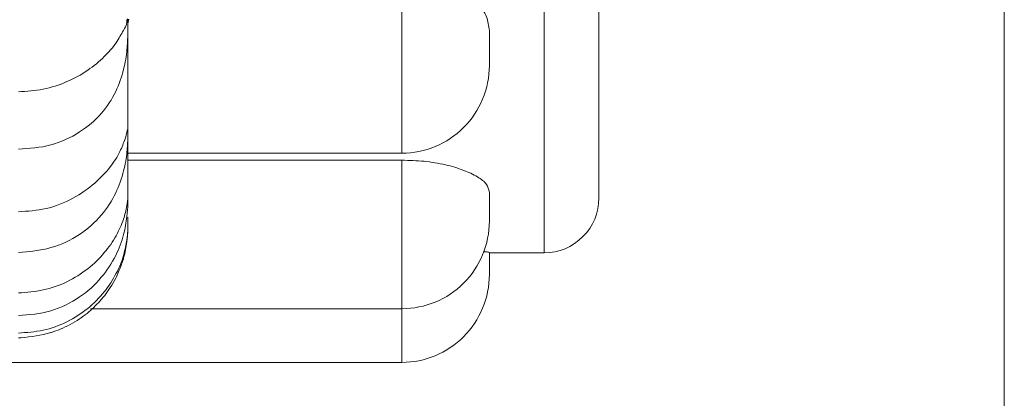
# Model space of a CAD drawing. Units: inches. Extents: x 70 to 722, y 83 to 528.
# Drawn here: x 85 to 93, y 101 to 104 of the extents above; entities that cross this region are included whole.
import ezdxf

# ---------------------------------------------------------------- set-up
doc = ezdxf.new("R2010")
doc.units = ezdxf.units.IN
doc.header["$MEASUREMENT"] = 0
doc.layers.add('Layer 1', color=7, linetype='Continuous')

msp = doc.modelspace()

# ---------------------------------------------------------------- linework, layer by layer
at = {"layer": 'Layer 1', "color": 179, "lineweight": 20, "true_color": 0x1f1a17}
for points in [[(93.2422, 89.9297), (93.2422, 147.1357)], [(93.2422, 89.9297), (93.2422, 147.1357)], [(93.2422, 89.9297), (93.2422, 147.1357)], [(93.2422, 89.9297), (93.2422, 147.1357)], [(93.2422, 89.9297), (93.2422, 147.1357)], [(93.2422, 89.9297), (93.2422, 147.1357)], [(93.2422, 89.9297), (93.2422, 147.1357)], [(93.2422, 89.9297), (93.2422, 147.1357)], [(93.2422, 89.9297), (93.2422, 147.1357)], [(93.2422, 89.9297), (93.2422, 147.1357)], [(93.2422, 89.9297), (93.2422, 147.1357)], [(93.2422, 89.9297), (93.2422, 147.1357)], [(93.2422, 89.9297), (93.2422, 147.1357)], [(93.2422, 89.9297), (93.2422, 147.1357)], [(93.2422, 89.9297), (93.2422, 147.1357)], [(93.2422, 89.9297), (93.2422, 147.1357)], [(93.2422, 89.9297), (93.2422, 147.1357)], [(93.2422, 89.9297), (93.2422, 147.1357)], [(93.2422, 89.9297), (93.2422, 147.1357)], [(93.2422, 89.9297), (93.2422, 147.1357)], [(93.2422, 89.9297), (93.2422, 147.1357)], [(89.5454, 102.0508), (89.5454, 109.7305)], [(89.5454, 102.0508), (89.5454, 109.7305)], [(89.5454, 102.0508), (89.5454, 109.7305)], [(89.5454, 102.0508), (89.5454, 109.7305)], [(89.5454, 102.0508), (89.5454, 109.7305)], [(89.5454, 102.0508), (89.5454, 109.7305)], [(89.5454, 102.0508), (89.5454, 109.7305)], [(89.5454, 102.0508), (89.5454, 109.7305)], [(89.5454, 102.0508), (89.5454, 109.7305)], [(89.5454, 102.0508), (89.5454, 109.7305)], [(89.5454, 102.0508), (89.5454, 109.7305)], [(89.5454, 102.0508), (89.5454, 109.7305)], [(89.5454, 102.0508), (89.5454, 109.7305)], [(89.5454, 102.0508), (89.5454, 109.7305)], [(89.5454, 102.0508), (89.5454, 109.7305)], [(89.5454, 102.0508), (89.5454, 109.7305)], [(89.5454, 102.0508), (89.5454, 109.7305)], [(89.5454, 102.0508), (89.5454, 109.7305)], [(89.5454, 102.0508), (89.5454, 109.7305)], [(89.5454, 102.0508), (89.5454, 109.7305)], [(89.5454, 102.0508), (89.5454, 109.7305)], [(89.9854, 102.4922), (89.9854, 109.7305)], [(89.9854, 102.4922), (89.9854, 109.7305)], [(89.9854, 102.4922), (89.9854, 109.7305)], [(89.9854, 102.4922), (89.9854, 109.7305)], [(89.9854, 102.4922), (89.9854, 109.7305)], [(89.9854, 102.4922), (89.9854, 109.7305)], [(89.9854, 102.4922), (89.9854, 109.7305)], [(89.9854, 102.4922), (89.9854, 109.7305)], [(89.9854, 102.4922), (89.9854, 109.7305)], [(89.9854, 102.4922), (89.9854, 109.7305)], [(89.9854, 102.4922), (89.9854, 109.7305)], [(89.9854, 102.4922), (89.9854, 109.7305)], [(89.9854, 102.4922), (89.9854, 109.7305)], [(89.9854, 102.4922), (89.9854, 109.7305)], [(89.9854, 102.4922), (89.9854, 109.7305)], [(89.9854, 102.4922), (89.9854, 109.7305)], [(89.9854, 102.4922), (89.9854, 109.7305)], [(89.9854, 102.4922), (89.9854, 109.7305)], [(89.9854, 102.4922), (89.9854, 109.7305)], [(89.9854, 102.4922), (89.9854, 109.7305)], [(89.9854, 102.4922), (89.9854, 109.7305)], [(88.4014, 102.8516), (88.4014, 104.2842)], [(88.4014, 102.8516), (88.4014, 104.2842)], [(88.4014, 102.8516), (88.4014, 104.2842)], [(88.4014, 102.8516), (88.4014, 104.2842)], [(88.4014, 102.8516), (88.4014, 104.2842)], [(88.4014, 102.8516), (88.4014, 104.2842)], [(88.4014, 102.8516), (88.4014, 104.2842)], [(88.4014, 102.8516), (88.4014, 104.2842)], [(88.4014, 102.8516), (88.4014, 104.2842)], [(88.4014, 102.8516), (88.4014, 104.2842)], [(88.4014, 102.8516), (88.4014, 104.2842)], [(88.4014, 102.8516), (88.4014, 104.2842)], [(88.4014, 102.8516), (88.4014, 104.2842)], [(88.4014, 102.8516), (88.4014, 104.2842)], [(88.4014, 102.8516), (88.4014, 104.2842)], [(88.4014, 102.8516), (88.4014, 104.2842)], [(88.4014, 102.8516), (88.4014, 104.2842)], [(88.4014, 102.8516), (88.4014, 104.2842)], [(88.4014, 102.8516), (88.4014, 104.2842)], [(88.4014, 102.8516), (88.4014, 104.2842)], [(88.4014, 102.8516), (88.4014, 104.2842)], [(86.2017, 103.0635), (86.2017, 103.8965)], [(86.2017, 103.0635), (86.2017, 103.8965)], [(86.2017, 103.0635), (86.2017, 103.8965)], [(86.2017, 103.0635), (86.2017, 103.8965)], [(86.2017, 103.0635), (86.2017, 103.8965)], [(86.2017, 103.0635), (86.2017, 103.8965)], [(86.2017, 103.0635), (86.2017, 103.8965)], [(86.2017, 103.0635), (86.2017, 103.8965)], [(86.2017, 103.0635), (86.2017, 103.8965)], [(86.2017, 103.0635), (86.2017, 103.8965)], [(86.2017, 103.0635), (86.2017, 103.8965)], [(86.2017, 103.0635), (86.2017, 103.8965)], [(86.2017, 103.0635), (86.2017, 103.8965)], [(86.2017, 103.0635), (86.2017, 103.8965)], [(86.2017, 103.0635), (86.2017, 103.8965)], [(86.2017, 103.0635), (86.2017, 103.8965)], [(86.2017, 103.0635), (86.2017, 103.8965)], [(86.2017, 103.0635), (86.2017, 103.8965)], [(86.2017, 103.0635), (86.2017, 103.8965)], [(86.2017, 103.0635), (86.2017, 103.8965)], [(86.2017, 103.0635), (86.2017, 103.8965)], [(89.1055, 103.5557), (89.1055, 103.8359)], [(89.1055, 103.5557), (89.1055, 103.8359)], [(89.1055, 103.5557), (89.1055, 103.8359)], [(89.1055, 103.5557), (89.1055, 103.8359)], [(89.1055, 103.5557), (89.1055, 103.8359)], [(89.1055, 103.5557), (89.1055, 103.8359)], [(89.1055, 103.5557), (89.1055, 103.8359)], [(89.1055, 103.5557), (89.1055, 103.8359)], [(89.1055, 103.5557), (89.1055, 103.8359)], [(89.1055, 103.5557), (89.1055, 103.8359)], [(89.1055, 103.5557), (89.1055, 103.8359)], [(89.1055, 103.5557), (89.1055, 103.8359)], [(89.1055, 103.5557), (89.1055, 103.8359)], [(89.1055, 103.5557), (89.1055, 103.8359)], [(89.1055, 103.5557), (89.1055, 103.8359)], [(89.1055, 103.5557), (89.1055, 103.8359)], [(89.1055, 103.5557), (89.1055, 103.8359)], [(89.1055, 103.5557), (89.1055, 103.8359)], [(89.1055, 103.5557), (89.1055, 103.8359)], [(89.1055, 103.5557), (89.1055, 103.8359)], [(89.1055, 103.5557), (89.1055, 103.8359)], [(86.2017, 103.0635), (86.2017, 103.0488)], [(86.2017, 103.0635), (86.2017, 103.0488)], [(86.2017, 103.0635), (86.2017, 103.0488)], [(86.2017, 103.0635), (86.2017, 103.0488)], [(86.2017, 103.0635), (86.2017, 103.0488)], [(86.2017, 103.0635), (86.2017, 103.0488)], [(86.2017, 103.0635), (86.2017, 103.0488)], [(86.2017, 103.0635), (86.2017, 103.0488)], [(86.2017, 103.0635), (86.2017, 103.0488)], [(86.2017, 103.0635), (86.2017, 103.0488)], [(86.2017, 103.0635), (86.2017, 103.0488)], [(86.2017, 103.0635), (86.2017, 103.0488)], [(86.2017, 103.0635), (86.2017, 103.0488)], [(86.2017, 103.0635), (86.2017, 103.0488)], [(86.2017, 103.0635), (86.2017, 103.0488)], [(86.2017, 103.0635), (86.2017, 103.0488)], [(86.2017, 103.0635), (86.2017, 103.0488)], [(86.2017, 103.0635), (86.2017, 103.0488)], [(86.2017, 103.0635), (86.2017, 103.0488)], [(86.2017, 103.0635), (86.2017, 103.0488)], [(86.2017, 103.0635), (86.2017, 103.0488)], [(86.2017, 102.4971), (86.2017, 103.0488)], [(86.2017, 102.4971), (86.2017, 103.0488)], [(86.2017, 102.4971), (86.2017, 103.0488)], [(86.2017, 102.4971), (86.2017, 103.0488)], [(86.2017, 102.4971), (86.2017, 103.0488)], [(86.2017, 102.4971), (86.2017, 103.0488)], [(86.2017, 102.4971), (86.2017, 103.0488)], [(86.2017, 102.4971), (86.2017, 103.0488)], [(86.2017, 102.4971), (86.2017, 103.0488)], [(86.2017, 102.4971), (86.2017, 103.0488)], [(86.2017, 102.4971), (86.2017, 103.0488)], [(86.2017, 102.4971), (86.2017, 103.0488)], [(86.2017, 102.4971), (86.2017, 103.0488)], [(86.2017, 102.4971), (86.2017, 103.0488)], [(86.2017, 102.4971), (86.2017, 103.0488)], [(86.2017, 102.4971), (86.2017, 103.0488)], [(86.2017, 102.4971), (86.2017, 103.0488)], [(86.2017, 102.4971), (86.2017, 103.0488)], [(86.2017, 102.4971), (86.2017, 103.0488)], [(86.2017, 102.4971), (86.2017, 103.0488)], [(86.2017, 102.4971), (86.2017, 103.0488)], [(88.4014, 102.8516), (86.2017, 102.8516)], [(88.4014, 102.8516), (86.2017, 102.8516)], [(88.4014, 102.8516), (86.2017, 102.8516)], [(88.4014, 102.8516), (86.2017, 102.8516)], [(88.4014, 102.8516), (86.2017, 102.8516)], [(88.4014, 102.8516), (86.2017, 102.8516)], [(88.4014, 102.8516), (86.2017, 102.8516)], [(88.4014, 102.8516), (86.2017, 102.8516)], [(88.4014, 102.8516), (86.2017, 102.8516)], [(88.4014, 102.8516), (86.2017, 102.8516)], [(88.4014, 102.8516), (86.2017, 102.8516)], [(88.4014, 102.8516), (86.2017, 102.8516)], [(88.4014, 102.8516), (86.2017, 102.8516)], [(88.4014, 102.8516), (86.2017, 102.8516)], [(88.4014, 102.8516), (86.2017, 102.8516)], [(88.4014, 102.8516), (86.2017, 102.8516)], [(88.4014, 102.8516), (86.2017, 102.8516)], [(88.4014, 102.8516), (86.2017, 102.8516)], [(88.4014, 102.8516), (86.2017, 102.8516)], [(88.4014, 102.8516), (86.2017, 102.8516)], [(88.4014, 102.8516), (86.2017, 102.8516)], [(86.2017, 102.7949), (88.4014, 102.7949)], [(86.2017, 102.7949), (88.4014, 102.7949)], [(86.2017, 102.7949), (88.4014, 102.7949)], [(86.2017, 102.7949), (88.4014, 102.7949)], [(86.2017, 102.7949), (88.4014, 102.7949)], [(86.2017, 102.7949), (88.4014, 102.7949)], [(86.2017, 102.7949), (88.4014, 102.7949)], [(86.2017, 102.7949), (88.4014, 102.7949)], [(86.2017, 102.7949), (88.4014, 102.7949)], [(86.2017, 102.7949), (88.4014, 102.7949)], [(86.2017, 102.7949), (88.4014, 102.7949)], [(86.2017, 102.7949), (88.4014, 102.7949)], [(86.2017, 102.7949), (88.4014, 102.7949)], [(86.2017, 102.7949), (88.4014, 102.7949)], [(86.2017, 102.7949), (88.4014, 102.7949)], [(86.2017, 102.7949), (88.4014, 102.7949)], [(86.2017, 102.7949), (88.4014, 102.7949)], [(86.2017, 102.7949), (88.4014, 102.7949)], [(86.2017, 102.7949), (88.4014, 102.7949)], [(86.2017, 102.7949), (88.4014, 102.7949)], [(86.2017, 102.7949), (88.4014, 102.7949)], [(88.4014, 101.1709), (88.4014, 102.7949)], [(88.4014, 101.1709), (88.4014, 102.7949)], [(88.4014, 101.1709), (88.4014, 102.7949)], [(88.4014, 101.1709), (88.4014, 102.7949)], [(88.4014, 101.1709), (88.4014, 102.7949)], [(88.4014, 101.1709), (88.4014, 102.7949)], [(88.4014, 101.1709), (88.4014, 102.7949)], [(88.4014, 101.1709), (88.4014, 102.7949)], [(88.4014, 101.1709), (88.4014, 102.7949)], [(88.4014, 101.1709), (88.4014, 102.7949)], [(88.4014, 101.1709), (88.4014, 102.7949)], [(88.4014, 101.1709), (88.4014, 102.7949)], [(88.4014, 101.1709), (88.4014, 102.7949)], [(88.4014, 101.1709), (88.4014, 102.7949)], [(88.4014, 101.1709), (88.4014, 102.7949)], [(88.4014, 101.1709), (88.4014, 102.7949)], [(88.4014, 101.1709), (88.4014, 102.7949)], [(88.4014, 101.1709), (88.4014, 102.7949)], [(88.4014, 101.1709), (88.4014, 102.7949)], [(88.4014, 101.1709), (88.4014, 102.7949)], [(88.4014, 101.1709), (88.4014, 102.7949)], [(89.1055, 102.3066), (89.1055, 102.5381)], [(89.1055, 102.3066), (89.1055, 102.5381)], [(89.1055, 102.3066), (89.1055, 102.5381)], [(89.1055, 102.3066), (89.1055, 102.5381)], [(89.1055, 102.3066), (89.1055, 102.5381)], [(89.1055, 102.3066), (89.1055, 102.5381)], [(89.1055, 102.3066), (89.1055, 102.5381)], [(89.1055, 102.3066), (89.1055, 102.5381)], [(89.1055, 102.3066), (89.1055, 102.5381)], [(89.1055, 102.3066), (89.1055, 102.5381)], [(89.1055, 102.3066), (89.1055, 102.5381)], [(89.1055, 102.3066), (89.1055, 102.5381)], [(89.1055, 102.3066), (89.1055, 102.5381)], [(89.1055, 102.3066), (89.1055, 102.5381)], [(89.1055, 102.3066), (89.1055, 102.5381)], [(89.1055, 102.3066), (89.1055, 102.5381)], [(89.1055, 102.3066), (89.1055, 102.5381)], [(89.1055, 102.3066), (89.1055, 102.5381)], [(89.1055, 102.3066), (89.1055, 102.5381)], [(89.1055, 102.3066), (89.1055, 102.5381)], [(89.1055, 102.3066), (89.1055, 102.5381)], [(86.2017, 102.2607), (86.2017, 102.3389)], [(86.2017, 102.2607), (86.2017, 102.3389)], [(86.2017, 102.2607), (86.2017, 102.3389)], [(86.2017, 102.2607), (86.2017, 102.3389)], [(86.2017, 102.2607), (86.2017, 102.3389)], [(86.2017, 102.2607), (86.2017, 102.3389)], [(86.2017, 102.2607), (86.2017, 102.3389)], [(86.2017, 102.2607), (86.2017, 102.3389)], [(86.2017, 102.2607), (86.2017, 102.3389)], [(86.2017, 102.2607), (86.2017, 102.3389)], [(86.2017, 102.2607), (86.2017, 102.3389)], [(86.2017, 102.2607), (86.2017, 102.3389)], [(86.2017, 102.2607), (86.2017, 102.3389)], [(86.2017, 102.2607), (86.2017, 102.3389)], [(86.2017, 102.2607), (86.2017, 102.3389)], [(86.2017, 102.2607), (86.2017, 102.3389)], [(86.2017, 102.2607), (86.2017, 102.3389)], [(86.2017, 102.2607), (86.2017, 102.3389)], [(86.2017, 102.2607), (86.2017, 102.3389)], [(86.2017, 102.2607), (86.2017, 102.3389)], [(86.2017, 102.2607), (86.2017, 102.3389)], [(86.2017, 102.2617), (86.2017, 102.2607)], [(89.1055, 101.876), (89.1055, 102.0527)], [(89.1055, 101.876), (89.1055, 102.0527)], [(89.1055, 101.876), (89.1055, 102.0527)], [(89.1055, 101.876), (89.1055, 102.0527)], [(89.1055, 101.876), (89.1055, 102.0527)], [(89.1055, 101.876), (89.1055, 102.0527)], [(89.1055, 101.876), (89.1055, 102.0527)], [(89.1055, 101.876), (89.1055, 102.0527)], [(89.1055, 101.876), (89.1055, 102.0527)], [(89.1055, 101.876), (89.1055, 102.0527)], [(89.1055, 101.876), (89.1055, 102.0527)], [(89.1055, 101.876), (89.1055, 102.0527)], [(89.1055, 101.876), (89.1055, 102.0527)], [(89.1055, 101.876), (89.1055, 102.0527)], [(89.1055, 101.876), (89.1055, 102.0527)], [(89.1055, 101.876), (89.1055, 102.0527)], [(89.1055, 101.876), (89.1055, 102.0527)], [(89.1055, 101.876), (89.1055, 102.0527)], [(89.1055, 101.876), (89.1055, 102.0527)], [(89.1055, 101.876), (89.1055, 102.0527)], [(89.1055, 101.876), (89.1055, 102.0527)], [(89.1055, 102.0508), (89.5454, 102.0508)], [(89.1055, 102.0508), (89.5454, 102.0508)], [(89.1055, 102.0508), (89.5454, 102.0508)], [(89.1055, 102.0508), (89.5454, 102.0508)], [(89.1055, 102.0508), (89.5454, 102.0508)], [(89.1055, 102.0508), (89.5454, 102.0508)], [(89.1055, 102.0508), (89.5454, 102.0508)], [(89.1055, 102.0508), (89.5454, 102.0508)], [(89.1055, 102.0508), (89.5454, 102.0508)], [(89.1055, 102.0508), (89.5454, 102.0508)], [(89.1055, 102.0508), (89.5454, 102.0508)], [(89.1055, 102.0508), (89.5454, 102.0508)], [(89.1055, 102.0508), (89.5454, 102.0508)], [(89.1055, 102.0508), (89.5454, 102.0508)], [(89.1055, 102.0508), (89.5454, 102.0508)], [(89.1055, 102.0508), (89.5454, 102.0508)], [(89.1055, 102.0508), (89.5454, 102.0508)], [(89.1055, 102.0508), (89.5454, 102.0508)], [(89.1055, 102.0508), (89.5454, 102.0508)], [(89.1055, 102.0508), (89.5454, 102.0508)], [(89.1055, 102.0508), (89.5454, 102.0508)], [(88.4014, 101.6025), (85.9023, 101.6025)], [(88.4014, 101.6025), (85.9023, 101.6025)], [(88.4014, 101.6025), (85.9023, 101.6025)], [(88.4014, 101.6025), (85.9023, 101.6025)], [(88.4014, 101.6025), (85.9023, 101.6025)], [(88.4014, 101.6025), (85.9023, 101.6025)], [(88.4014, 101.6025), (85.9023, 101.6025)], [(88.4014, 101.6025), (85.9023, 101.6025)], [(88.4014, 101.6025), (85.9023, 101.6025)], [(88.4014, 101.6025), (85.9023, 101.6025)], [(88.4014, 101.6025), (85.9023, 101.6025)], [(88.4014, 101.6025), (85.9023, 101.6025)], [(88.4014, 101.6025), (85.9023, 101.6025)], [(88.4014, 101.6025), (85.9023, 101.6025)], [(88.4014, 101.6025), (85.9023, 101.6025)], [(88.4014, 101.6025), (85.9023, 101.6025)], [(88.4014, 101.6025), (85.9023, 101.6025)], [(88.4014, 101.6025), (85.9023, 101.6025)], [(88.4014, 101.6025), (85.9023, 101.6025)], [(88.4014, 101.6025), (85.9023, 101.6025)], [(88.4014, 101.6025), (85.9023, 101.6025)], [(88.4014, 101.1709), (83.6494, 101.1709)], [(88.4014, 101.1709), (83.6494, 101.1709)], [(88.4014, 101.1709), (83.6494, 101.1709)], [(88.4014, 101.1709), (83.6494, 101.1709)], [(88.4014, 101.1709), (83.6494, 101.1709)], [(88.4014, 101.1709), (83.6494, 101.1709)], [(88.4014, 101.1709), (83.6494, 101.1709)], [(88.4014, 101.1709), (83.6494, 101.1709)], [(88.4014, 101.1709), (83.6494, 101.1709)], [(88.4014, 101.1709), (83.6494, 101.1709)], [(88.4014, 101.1709), (83.6494, 101.1709)], [(88.4014, 101.1709), (83.6494, 101.1709)], [(88.4014, 101.1709), (83.6494, 101.1709)], [(88.4014, 101.1709), (83.6494, 101.1709)], [(88.4014, 101.1709), (83.6494, 101.1709)], [(88.4014, 101.1709), (83.6494, 101.1709)], [(88.4014, 101.1709), (83.6494, 101.1709)], [(88.4014, 101.1709), (83.6494, 101.1709)], [(88.4014, 101.1709), (83.6494, 101.1709)], [(88.4014, 101.1709), (83.6494, 101.1709)], [(88.4014, 101.1709), (83.6494, 101.1709)]]:
    msp.add_lwpolyline(points, dxfattribs=at)
for points, knots in [([(88.4014, 104.2842), (88.4629, 104.2822), (88.5225, 104.2793), (88.582, 104.2676), (88.6401, 104.2588), (88.6978, 104.2441), (88.7539, 104.2217), (88.8042, 104.2021), (88.854, 104.1797), (88.8989, 104.1504), (88.9395, 104.123), (88.978, 104.0918), (89.0112, 104.0547), (89.0405, 104.0234), (89.0669, 103.9893), (89.0825, 103.9463), (89.0957, 103.9121), (89.1001, 103.875), (89.1055, 103.8359)], [0, 0, 0, 0, 1, 1, 1, 2, 2, 2, 3, 3, 3, 4, 4, 4, 5, 5, 5, 6, 6, 6, 6]), ([(85.3218, 103.3457), (85.3877, 103.3496), (85.4551, 103.3535), (85.52, 103.3662), (85.5854, 103.3789), (85.6504, 103.3994), (85.7119, 103.4268), (85.77, 103.4521), (85.8262, 103.4814), (85.8794, 103.5186), (85.9263, 103.5518), (85.9712, 103.5879), (86.0122, 103.6289), (86.0474, 103.6621), (86.0806, 103.6982), (86.1079, 103.7393), (86.1289, 103.7725), (86.1465, 103.8086), (86.1665, 103.8379), (86.1777, 103.8584), (86.1914, 103.875), (86.1934, 103.9082), (86.1934, 103.9189), (86.1924, 103.9316), (86.2007, 103.9297), (86.2007, 103.9297), (86.2007, 103.9297), (86.2017, 103.9297)], [0, 0, 0, 0, 1, 1, 1, 2, 2, 2, 3, 3, 3, 4, 4, 4, 5, 5, 5, 6, 6, 6, 7, 7, 7, 8, 8, 8, 9, 9, 9, 9]), ([(86.2017, 103.9297), (86.2007, 103.915), (86.1997, 103.8984), (86.2017, 103.8984), (86.2026, 103.8965), (86.2061, 103.915), (86.21, 103.9297)], [0, 0, 0, 0, 1, 1, 1, 2, 2, 2, 2]), ([(86.2007, 103.8164), (86.1997, 103.7725), (86.1978, 103.7275), (86.1934, 103.6855), (86.1895, 103.6328), (86.1807, 103.5791), (86.1675, 103.5264), (86.1519, 103.4648), (86.1309, 103.4043), (86.1035, 103.3477), (86.0732, 103.2832), (86.0342, 103.2246), (85.9878, 103.1719), (85.937, 103.1123), (85.8784, 103.0635), (85.813, 103.0225), (85.7412, 102.9746), (85.6636, 102.9404), (85.5815, 102.918), (85.4971, 102.8955), (85.4092, 102.8906), (85.3218, 102.8828)], [0, 0, 0, 0, 1, 1, 1, 2, 2, 2, 3, 3, 3, 4, 4, 4, 5, 5, 5, 6, 6, 6, 7, 7, 7, 7]), ([(88.4014, 102.8516), (88.5884, 102.8516), (88.7666, 102.9268), (88.8989, 103.0576), (89.0303, 103.1895), (89.1055, 103.3682), (89.1055, 103.5557)], [0, 0, 0, 0, 1, 1, 1, 2, 2, 2, 2]), ([(86.1797, 102.9678), (86.1851, 102.9893), (86.1904, 103.0117), (86.1968, 103.0332), (86.1978, 103.0391), (86.1997, 103.0449), (86.2017, 103.0488)], [0, 0, 0, 0, 1, 1, 1, 2, 2, 2, 2]), ([(86.2007, 102.9805), (86.1997, 102.9404), (86.1978, 102.9014), (86.1934, 102.8633), (86.1895, 102.8115), (86.1807, 102.7617), (86.1675, 102.71), (86.1528, 102.6494), (86.1309, 102.5889), (86.104, 102.5342), (86.0737, 102.4697), (86.0352, 102.4092), (85.9883, 102.3555), (85.939, 102.2949), (85.8794, 102.2441), (85.814, 102.1992), (85.7422, 102.1523), (85.665, 102.1152), (85.5835, 102.0928), (85.498, 102.0674), (85.4092, 102.0615), (85.3218, 102.0547)], [0, 0, 0, 0, 1, 1, 1, 2, 2, 2, 3, 3, 3, 4, 4, 4, 5, 5, 5, 6, 6, 6, 7, 7, 7, 7]), ([(85.3218, 102.3799), (85.396, 102.3867), (85.4717, 102.3906), (85.5439, 102.4072), (85.6182, 102.4238), (85.6909, 102.4531), (85.7598, 102.4902), (85.8232, 102.5244), (85.8818, 102.5654), (85.936, 102.6113), (85.981, 102.6514), (86.0225, 102.6953), (86.0601, 102.7412), (86.0894, 102.7803), (86.1172, 102.8223), (86.1372, 102.8662), (86.1538, 102.8975), (86.1665, 102.9326), (86.1797, 102.9678)], [0, 0, 0, 0, 1, 1, 1, 2, 2, 2, 3, 3, 3, 4, 4, 4, 5, 5, 5, 6, 6, 6, 6]), ([(88.4014, 102.7949), (88.4629, 102.7949), (88.5215, 102.791), (88.582, 102.7871), (88.6392, 102.7803), (88.6958, 102.7705), (88.7539, 102.7578), (88.8027, 102.7471), (88.8521, 102.7324), (88.8989, 102.7139), (88.9375, 102.6992), (88.9741, 102.6826), (89.0112, 102.6611), (89.0386, 102.6445), (89.0659, 102.624), (89.0825, 102.6006), (89.0938, 102.582), (89.0991, 102.5596), (89.1055, 102.5381)], [0, 0, 0, 0, 1, 1, 1, 2, 2, 2, 3, 3, 3, 4, 4, 4, 5, 5, 5, 6, 6, 6, 6]), ([(85.3218, 101.7295), (85.3887, 101.7334), (85.4551, 101.7383), (85.52, 101.7529), (85.5864, 101.7666), (85.6504, 101.7881), (85.7119, 101.8193), (85.772, 101.8486), (85.8267, 101.8838), (85.8794, 101.9238), (85.9277, 101.9609), (85.9727, 102.0049), (86.0122, 102.0527), (86.0493, 102.0947), (86.0806, 102.1406), (86.1079, 102.1885), (86.1309, 102.2324), (86.1504, 102.2773), (86.1665, 102.3213), (86.1777, 102.3555), (86.187, 102.3926), (86.1934, 102.4277), (86.1968, 102.4531), (86.1997, 102.4785), (86.2017, 102.5049)], [0, 0, 0, 0, 1, 1, 1, 2, 2, 2, 3, 3, 3, 4, 4, 4, 5, 5, 5, 6, 6, 6, 7, 7, 7, 8, 8, 8, 8]), ([(86.2017, 102.4971), (86.2017, 102.4805), (86.2017, 102.4639), (86.2007, 102.4463), (86.2007, 102.4131), (86.1978, 102.3779), (86.1934, 102.3428), (86.188, 102.2949), (86.1797, 102.2471), (86.1675, 102.1992), (86.1519, 102.1426), (86.1309, 102.084), (86.1035, 102.0293), (86.0732, 101.9668), (86.0327, 101.9062), (85.9878, 101.8545), (85.937, 101.792), (85.8784, 101.7402), (85.813, 101.6963), (85.7412, 101.6484), (85.6636, 101.6084), (85.5815, 101.5859), (85.498, 101.5605), (85.4092, 101.5527), (85.3218, 101.5479)], [0, 0, 0, 0, 1, 1, 1, 2, 2, 2, 3, 3, 3, 4, 4, 4, 5, 5, 5, 6, 6, 6, 7, 7, 7, 8, 8, 8, 8]), ([(89.5454, 102.0508), (89.6621, 102.0508), (89.7744, 102.0967), (89.8569, 102.1816), (89.9395, 102.2617), (89.9854, 102.374), (89.9854, 102.4922)], [0, 0, 0, 0, 1, 1, 1, 2, 2, 2, 2]), ([(88.4014, 101.6025), (88.5884, 101.6025), (88.7666, 101.6758), (88.8989, 101.8066), (89.0303, 101.9385), (89.1055, 102.1191), (89.1055, 102.3066)], [0, 0, 0, 0, 1, 1, 1, 2, 2, 2, 2]), ([(86.1685, 102.0381), (86.1768, 102.0752), (86.187, 102.1152), (86.1934, 102.1543), (86.1968, 102.1816), (86.2007, 102.207), (86.2007, 102.2363), (86.2017, 102.2461), (86.2017, 102.2549), (86.2017, 102.2617)], [0, 0, 0, 0, 1, 1, 1, 2, 2, 2, 3, 3, 3, 3]), ([(86.1934, 102.1406), (86.187, 102.0967), (86.1797, 102.0527), (86.1675, 102.0107), (86.1665, 102.0049), (86.1641, 101.998), (86.1621, 101.9922)], [0, 0, 0, 0, 1, 1, 1, 2, 2, 2, 2]), ([(85.3218, 101.4062), (85.3887, 101.4121), (85.4551, 101.415), (85.52, 101.4297), (85.5864, 101.4434), (85.6504, 101.4668), (85.7119, 101.498), (85.772, 101.5273), (85.8267, 101.5645), (85.8794, 101.6045), (85.9287, 101.6445), (85.9727, 101.6914), (86.0122, 101.7383), (86.0493, 101.7842), (86.0806, 101.834), (86.1079, 101.8877), (86.1328, 101.9316), (86.1519, 101.9795), (86.1665, 102.0293), (86.1665, 102.0322), (86.1675, 102.0342), (86.1685, 102.0381)], [0, 0, 0, 0, 1, 1, 1, 2, 2, 2, 3, 3, 3, 4, 4, 4, 5, 5, 5, 6, 6, 6, 7, 7, 7, 7]), ([(89.0552, 102.0605), (89.0645, 102.0605), (89.0732, 102.0605), (89.0825, 102.0605), (89.0898, 102.0586), (89.0981, 102.0566), (89.1055, 102.0527)], [0, 0, 0, 0, 1, 1, 1, 2, 2, 2, 2]), ([(86.1475, 101.9502), (86.1348, 101.915), (86.1196, 101.8799), (86.1035, 101.8467), (86.0903, 101.8213), (86.0747, 101.7979), (86.0601, 101.7715)], [0, 0, 0, 0, 1, 1, 1, 2, 2, 2, 2]), ([(88.4014, 101.1709), (88.5884, 101.1709), (88.7666, 101.2461), (88.8989, 101.377), (89.0303, 101.5088), (89.1055, 101.6895), (89.1055, 101.876)], [0, 0, 0, 0, 1, 1, 1, 2, 2, 2, 2]), ([(86.0151, 101.709), (86.0049, 101.6982), (85.9966, 101.6875), (85.9878, 101.6758), (85.957, 101.6416), (85.9233, 101.6084), (85.8882, 101.5771)], [0, 0, 0, 0, 1, 1, 1, 2, 2, 2, 2]), ([(85.8262, 101.5293), (85.8223, 101.5273), (85.8179, 101.5234), (85.813, 101.5205), (85.7651, 101.4873), (85.7119, 101.4609), (85.6587, 101.4375)], [0, 0, 0, 0, 1, 1, 1, 2, 2, 2, 2]), ([(85.5869, 101.4121), (85.5854, 101.4121), (85.5845, 101.4102), (85.5815, 101.4102), (85.5054, 101.3857), (85.4248, 101.377), (85.3428, 101.3691)], [0, 0, 0, 0, 1, 1, 1, 2, 2, 2, 2])]:
    msp.add_open_spline(points, degree=3, knots=knots, dxfattribs=at)
for points in [[(86.2017, 103.8965), (86.2017, 103.8691), (86.2017, 103.8418), (86.2007, 103.8164)], [(86.2017, 103.8984), (86.2036, 103.9082), (86.207, 103.9189), (86.21, 103.9297)], [(86.2017, 103.0488), (86.2017, 103.0244), (86.2017, 103.001), (86.2007, 102.9805)], [(86.2017, 102.5049), (86.2017, 102.501), (86.2017, 102.501), (86.2017, 102.501)], [(86.2007, 102.2275), (86.1978, 102.1992), (86.1963, 102.1689), (86.1934, 102.1406)], [(86.2017, 102.249), (86.2017, 102.2422), (86.2017, 102.2344), (86.2007, 102.2275)], [(86.2017, 102.2607), (86.2017, 102.2549), (86.2017, 102.2529), (86.2017, 102.249)], [(86.1621, 101.9922), (86.1577, 101.9775), (86.1519, 101.9629), (86.1475, 101.9502)], [(86.0601, 101.7715), (86.0454, 101.752), (86.0298, 101.7295), (86.0151, 101.709)], [(85.8882, 101.5771), (85.8682, 101.5605), (85.8472, 101.5459), (85.8262, 101.5293)], [(85.6587, 101.4375), (85.6348, 101.4287), (85.6118, 101.4209), (85.5869, 101.4121)], [(85.3428, 101.3691), (85.3354, 101.3691), (85.3291, 101.3691), (85.3218, 101.3691)]]:
    msp.add_open_spline(points, degree=3, dxfattribs=at)

doc.saveas('drawing.dxf')
